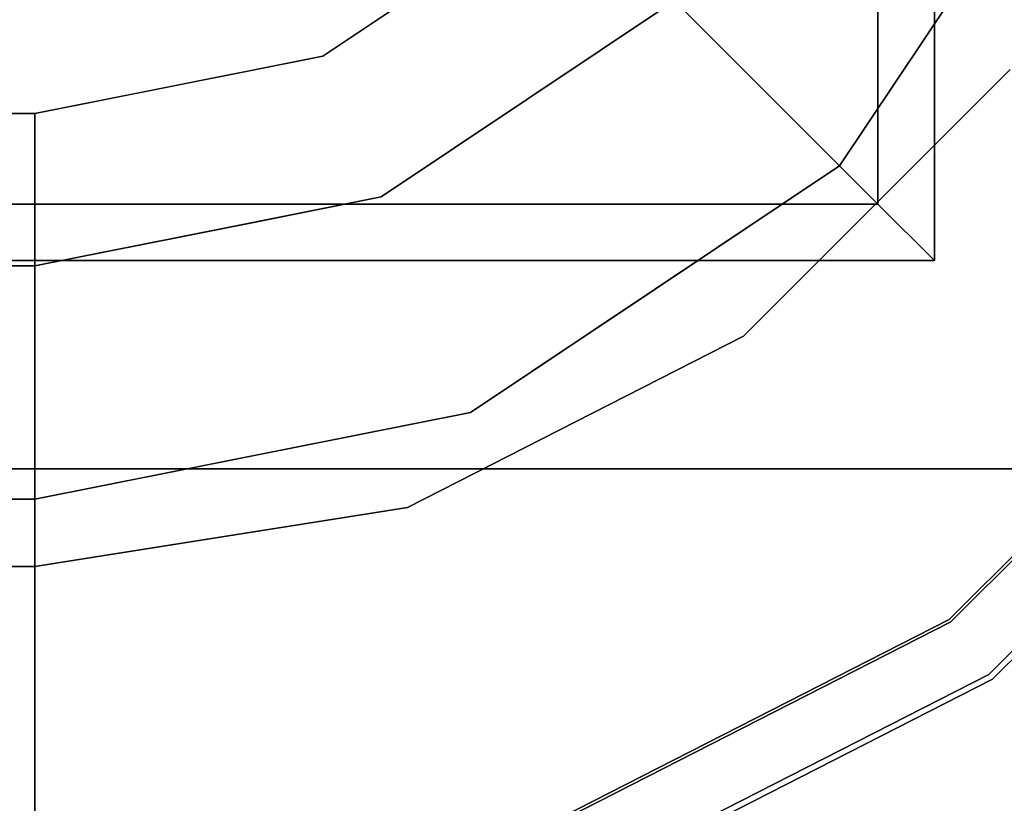
# Model space of a CAD drawing. Units: inches. Extents: x -17953 to -16405, y -11064 to -10728.
# Drawn here: x -16597 to -16594, y -11023 to -11021 of the extents above; entities that cross this region are included whole.
import ezdxf

# ---------------------------------------------------------------- set-up
doc = ezdxf.new("R2010")
doc.units = ezdxf.units.IN
doc.header["$MEASUREMENT"] = 0
doc.layers.add('M-EQPM', color=50, linetype='Continuous', lineweight=9)

msp = doc.modelspace()

# ---------------------------------------------------------------- linework, layer by layer
for points, invisible_edges in [([(-16596.79323, -10948.96954, 19.77973), (-16596.79323, -11019.17115, 19.77973), (-16593.99279, -11021.97159, 19.77973), (-16593.99279, -10946.1691, 19.77973)], 10), ([(-16594.57279, -11021.39159, 14.13723), (-16594.57279, -10946.7491, 14.13723), (-16593.99279, -10946.1691, 14.13723), (-16593.99279, -11021.97159, 14.13723)], 10), ([(-16596.87709, -11019.08729, 19.77973), (-16596.79323, -11018.88482, 19.77973), (-16594.14923, -11020.09861, 19.77973), (-16594.83678, -11021.12761, 19.77973)], 10), ([(-16595.86578, -11021.81516, 19.77973), (-16597.07956, -11022.05659, 19.77973), (-16597.07956, -11019.17115, 19.77973), (-16596.87709, -11019.08729, 19.77973)], 10), ([(-16596.87709, -11019.08729, 19.77973), (-16594.83678, -11021.12761, 19.77973), (-16595.86578, -11021.81516, 19.77973)], 13), ([(-16596.79323, -11019.17115, 19.77973), (-16740.76904, -11019.17115, 19.77973), (-16740.76904, -11021.97159, 19.77973), (-16593.99279, -11021.97159, 19.77973)], 8), ([(-16740.76904, -11022.05659, 19.77973), (-16740.76904, -11019.17115, 19.77973), (-16597.07956, -11019.17115, 19.77973), (-16597.07956, -11022.05659, 19.77973)], 4), ([(-16596.27716, -11020.82199, 27.18547), (-16596.80784, -11019.15654, 27.18547), (-16597.07956, -11019.26909, 27.18547), (-16597.07956, -11020.98159, 27.18547)], 5), ([(-16595.59692, -11020.36746, 27.18547), (-16595.1424, -11019.68723, 27.18547), (-16596.80784, -11019.15654, 27.18547), (-16596.27716, -11020.82199, 27.18547)], 6), ([(-16597.07956, -11019.26909, 27.18547), (-16740.76904, -11019.26909, 27.18547), (-16740.76904, -11020.98159, 27.18547), (-16597.07956, -11020.98159, 27.18547)], 8), ([(-16594.94036, -11021.2957, 26.26611), (-16595.02336, -11020.25874, 27.01904), (-16595.29664, -11020.66774, 27.01904)], 13), ([(-16595.93704, -11020.59472, 27.18547), (-16596.27716, -11020.82199, 27.18547), (-16595.78459, -11020.7586, 27.1587), (-16595.59692, -11020.36746, 27.18547)], 6), ([(-16594.83678, -11021.12761, 19.77973), (-16594.493, -11020.61311, 19.77973), (-16594.58874, -11020.92235, 19.78405)], 14), ([(-16595.70564, -11020.94103, 27.01904), (-16595.29664, -11020.66774, 27.01904), (-16595.55834, -11020.75574, 27.10055)], 14), ([(-16595.70564, -11020.94103, 27.01904), (-16594.94036, -11021.2957, 26.26611), (-16595.29664, -11020.66774, 27.01904)], 3), ([(-16596.27716, -11020.82199, 27.18547), (-16596.77503, -11020.92102, 27.18547), (-16596.42234, -11021.0074, 27.17279)], 14), ([(-16594.36189, -11020.85933, 19.86432), (-16594.60416, -11021.73537, 20.40649), (-16595.10506, -11021.60249, 19.86432)], 3), ([(-16594.73348, -11021.23091, 19.86432), (-16594.49383, -11020.8975, 19.80283), (-16594.36189, -11020.85933, 19.86432)], 3), ([(-16597.07956, -11021.13562, 27.16619), (-16596.77503, -11020.92102, 27.18547), (-16597.07956, -11020.98159, 27.18547)], 1), ([(-16596.11465, -11021.21433, 27.01904), (-16595.70564, -11020.94103, 27.01904), (-16595.94736, -11020.96944, 27.12149)], 14), ([(-16595.33294, -11021.79978, 26.03873), (-16595.70564, -11020.94103, 27.01904), (-16596.11465, -11021.21433, 27.01904)], 13), ([(-16597.07956, -11021.13562, 27.16619), (-16597.07956, -11020.98159, 27.18547), (-16740.76904, -11020.98159, 27.18547), (-16740.76904, -11021.13562, 27.16619)], 8), ([(-16740.76904, -11021.13562, 27.16619), (-16740.76904, -11021.28015, 27.10955), (-16597.07956, -11021.28015, 27.10955), (-16597.07956, -11021.13562, 27.16619)], 10), ([(-16596.38281, -11021.13667, 27.12863), (-16597.07956, -11021.13562, 27.16619), (-16597.07956, -11021.28015, 27.10955)], 13), ([(-16596.38281, -11021.13667, 27.12863), (-16596.4705, -11021.28511, 27.01904), (-16596.11465, -11021.21433, 27.01904)], 13), ([(-16594.85524, -11021.22342, 19.78602), (-16595.35128, -11021.47138, 19.77973), (-16594.83678, -11021.12761, 19.77973)], 13), ([(-16596.11465, -11021.21433, 27.01904), (-16596.51888, -11021.29473, 27.01904), (-16596.11449, -11021.89301, 26.34454)], 14), ([(-16595.10506, -11021.60249, 19.86432), (-16595.14913, -11021.55801, 19.81356), (-16594.73348, -11021.23091, 19.86432)], 3), ([(-16597.07956, -11021.40625, 27.01904), (-16597.07956, -11021.28015, 27.10955), (-16740.76904, -11021.28015, 27.10955), (-16740.76904, -11021.40625, 27.01904)], 2), ([(-16597.07956, -11021.28015, 27.10955), (-16597.07956, -11021.40625, 27.01904), (-16596.4705, -11021.28511, 27.01904)], 12), ([(-16597.07956, -11022.27719, 26.0466), (-16596.51888, -11021.29473, 27.01904), (-16597.07956, -11021.40625, 27.01904)], 1), ([(-16740.76904, -11021.97159, 14.13723), (-16740.76904, -11021.39159, 14.13723), (-16594.57279, -11021.39159, 14.13723), (-16593.99279, -11021.97159, 14.13723)], 4), ([(-16597.07956, -11022.27719, 26.0466), (-16597.07956, -11021.40625, 27.01904), (-16740.76904, -11021.40625, 27.01904), (-16740.76904, -11022.27719, 26.0466)], 8), ([(-16594.5315, -11022.39192, 22.34075), (-16593.89861, -11021.62855, 22.37435), (-16593.57246, -11021.43288, 22.34075)], 3), ([(-16593.94085, -11022.02354, 22.33358), (-16594.5315, -11022.39192, 22.34075), (-16593.57246, -11021.43288, 22.34075)], 13), ([(-16593.56584, -11021.4377, 23.70508), (-16594.33074, -11022.07168, 23.6731), (-16594.52668, -11022.39855, 23.70508)], 3), ([(-16593.93505, -11022.02934, 23.71101), (-16593.56584, -11021.4377, 23.70508), (-16594.52668, -11022.39855, 23.70508)], 13), ([(-16595.86578, -11021.81516, 19.77973), (-16595.35128, -11021.47138, 19.77973), (-16595.5909, -11021.7398, 19.78439)], 14), ([(-16595.57328, -11021.84107, 19.86432), (-16595.14913, -11021.55801, 19.81356), (-16595.10506, -11021.60249, 19.86432)], 3), ([(-16593.41987, -11021.54375, 23.70618), (-16594.38773, -11021.57666, 25.41843), (-16594.42064, -11022.54452, 23.70618)], 3), ([(-16593.41987, -11021.54375, 23.70618), (-16594.42064, -11022.54452, 23.70618), (-16594.03263, -11021.93176, 23.69832)], 14), ([(-16593.79224, -11021.8273, 22.33419), (-16594.41074, -11022.55814, 22.34075), (-16593.40624, -11021.55365, 22.34075)], 13), ([(-16594.16413, -11021.80025, 21.01993), (-16593.40624, -11021.55365, 22.34075), (-16594.41074, -11022.55814, 22.34075)], 13), ([(-16595.11998, -11022.22801, 20.56301), (-16596.0415, -11022.07964, 19.86432), (-16595.10506, -11021.60249, 19.86432)], 13), ([(-16595.97968, -11021.91812, 19.78581), (-16596.47267, -11021.93588, 19.77973), (-16595.86578, -11021.81516, 19.77973)], 13), ([(-16595.88745, -11021.94322, 19.8056), (-16595.57328, -11021.84107, 19.86432), (-16596.0415, -11022.07964, 19.86432)], 13), ([(-16596.47267, -11021.93588, 19.77973), (-16596.69161, -11022.11221, 19.7925), (-16597.07956, -11022.05659, 19.77973)], 3), ([(-16597.07956, -11022.05659, 19.77973), (-16597.07956, -11022.10918, 19.78533), (-16740.76904, -11022.10918, 19.78533), (-16740.76904, -11022.05659, 19.77973)], 2), ([(-16596.69161, -11022.11221, 19.7925), (-16597.07956, -11022.10918, 19.78533), (-16597.07956, -11022.05659, 19.77973)], 13), ([(-16597.07956, -11022.78936, 20.61165), (-16597.07956, -11022.24405, 19.86432), (-16596.0415, -11022.07964, 19.86432)], 12), ([(-16596.58774, -11022.16615, 19.86432), (-16596.18515, -11022.07665, 19.82467), (-16596.0415, -11022.07964, 19.86432)], 3), ([(-16740.76904, -11022.15942, 19.80186), (-16740.76904, -11022.10918, 19.78533), (-16597.07956, -11022.10918, 19.78533), (-16597.07956, -11022.15942, 19.80186)], 10), ([(-16596.69161, -11022.11221, 19.7925), (-16597.07956, -11022.15942, 19.80186), (-16597.07956, -11022.10918, 19.78533)], 13), ([(-16597.07956, -11022.15942, 19.80186), (-16597.07956, -11022.20506, 19.82859), (-16740.76904, -11022.20506, 19.82859), (-16740.76904, -11022.15942, 19.80186)], 10), ([(-16596.61342, -11022.15508, 19.81713), (-16597.07956, -11022.20506, 19.82859), (-16597.07956, -11022.15942, 19.80186)], 13), ([(-16596.58774, -11022.16615, 19.86432), (-16597.07956, -11022.24405, 19.86432), (-16597.07956, -11022.20506, 19.82859)], 12), ([(-16597.07956, -11022.20506, 19.82859), (-16597.07956, -11022.24405, 19.86432), (-16740.76904, -11022.24405, 19.86432), (-16740.76904, -11022.20506, 19.82859)], 8), ([(-16597.07956, -11022.24405, 19.86432), (-16597.07956, -11022.78936, 20.61165), (-16740.76904, -11022.78936, 20.61165), (-16740.76904, -11022.24405, 19.86432)], 2), ([(-16740.76904, -11022.27719, 26.0466), (-16740.76904, -11022.95241, 24.92936), (-16597.07956, -11022.95241, 24.92936), (-16597.07956, -11022.27719, 26.0466)], 10), ([(-16595.86436, -11022.43889, 25.50376), (-16597.07956, -11022.27719, 26.0466), (-16597.07956, -11022.95241, 24.92936)], 13), ([(-16594.5315, -11022.39192, 22.34075), (-16595.73997, -11023.00767, 22.34075), (-16595.37166, -11022.7174, 22.37612)], 14), ([(-16595.73997, -11023.00767, 22.34075), (-16594.5315, -11022.39192, 22.34075), (-16594.9985, -11022.84747, 22.33482)], 14), ([(-16595.73743, -11023.01546, 23.70508), (-16594.52668, -11022.39855, 23.70508), (-16595.17277, -11022.62711, 23.67009)], 14), ([(-16594.52668, -11022.39855, 23.70508), (-16595.73743, -11023.01546, 23.70508), (-16594.99183, -11022.85793, 23.70901)], 14), ([(-16594.99358, -11022.40576, 24.87734), (-16595.68168, -11023.18705, 23.70618), (-16594.42064, -11022.54452, 23.70618)], 13), ([(-16597.07956, -11022.63733, 23.01385), (-16595.9387, -11022.46396, 23.09749), (-16597.07956, -11022.65557, 23.18002)], 3), ([(-16595.9634, -11022.48334, 22.84901), (-16597.07956, -11022.68062, 22.76392), (-16597.07956, -11022.6356, 22.93702)], 13), ([(-16597.07956, -11022.63668, 23.11587), (-16597.07956, -11022.68376, 23.28842), (-16595.96277, -11022.48537, 23.20368)], 14), ([(-16597.07956, -11022.63668, 23.11587), (-16596.21502, -11022.52917, 23.02648), (-16597.07956, -11022.6356, 22.93702)], 3), ([(-16595.08015, -11022.80889, 23.71012), (-16594.42064, -11022.54452, 23.70618), (-16595.68168, -11023.18705, 23.70618)], 13), ([(-16595.67648, -11023.20307, 22.34075), (-16594.80999, -11022.52561, 21.41283), (-16594.41074, -11022.55814, 22.34075)], 3), ([(-16597.07956, -11022.72124, 22.69278), (-16596.09064, -11022.55481, 22.76861), (-16597.07956, -11022.65966, 22.84819)], 3), ([(-16597.07956, -11022.63733, 23.01385), (-16597.07956, -11022.65966, 22.84819), (-16596.27423, -11022.55616, 22.93034)], 14), ([(-16594.41074, -11022.55814, 22.34075), (-16595.20726, -11022.79969, 22.34111), (-16595.67648, -11023.20307, 22.34075)], 3), ([(-16597.07956, -11022.65557, 23.18002), (-16596.2284, -11022.58296, 23.26021), (-16597.07956, -11022.71329, 23.33689)], 3), ([(-16597.07956, -11022.68062, 22.76392), (-16596.18693, -11022.61424, 22.68322), (-16597.07956, -11022.76867, 22.60825)], 3), ([(-16596.18597, -11022.61824, 23.36865), (-16597.07956, -11022.68376, 23.28842), (-16597.07956, -11022.77369, 23.44302)], 13), ([(-16740.76904, -11022.68062, 22.76392), (-16740.76904, -11022.6356, 22.93702), (-16597.07956, -11022.6356, 22.93702), (-16597.07956, -11022.68062, 22.76392)], 10), ([(-16597.07956, -11022.63668, 23.11587), (-16597.07956, -11022.6356, 22.93702), (-16740.76904, -11022.6356, 22.93702), (-16740.76904, -11022.63668, 23.11587)], 10), ([(-16740.76904, -11022.63668, 23.11587), (-16740.76904, -11022.68376, 23.28842), (-16597.07956, -11022.68376, 23.28842), (-16597.07956, -11022.63668, 23.11587)], 10), ([(-16740.76904, -11022.63733, 23.01385), (-16740.76904, -11022.65966, 22.84819), (-16597.07956, -11022.65966, 22.84819), (-16597.07956, -11022.63733, 23.01385)], 10), ([(-16597.07956, -11022.63733, 23.01385), (-16597.07956, -11022.65557, 23.18002), (-16740.76904, -11022.65557, 23.18002), (-16740.76904, -11022.63733, 23.01385)], 10), ([(-16740.76904, -11022.71329, 23.33689), (-16740.76904, -11022.65557, 23.18002), (-16597.07956, -11022.65557, 23.18002), (-16597.07956, -11022.71329, 23.33689)], 10), ([(-16740.76904, -11022.65966, 22.84819), (-16740.76904, -11022.72124, 22.69278), (-16597.07956, -11022.72124, 22.69278), (-16597.07956, -11022.65966, 22.84819)], 10), ([(-16740.76904, -11022.76867, 22.60825), (-16740.76904, -11022.68062, 22.76392), (-16597.07956, -11022.68062, 22.76392), (-16597.07956, -11022.76867, 22.60825)], 10), ([(-16740.76904, -11022.68376, 23.28842), (-16740.76904, -11022.77369, 23.44302), (-16597.07956, -11022.77369, 23.44302), (-16597.07956, -11022.68376, 23.28842)], 10), ([(-16597.07956, -11022.80711, 23.47524), (-16597.07956, -11022.71329, 23.33689), (-16596.33742, -11022.68419, 23.40893)], 14), ([(-16740.76904, -11022.80711, 23.47524), (-16740.76904, -11022.71329, 23.33689), (-16597.07956, -11022.71329, 23.33689), (-16597.07956, -11022.80711, 23.47524)], 10), ([(-16597.07956, -11022.72124, 22.69278), (-16597.07956, -11022.81844, 22.55678), (-16596.33556, -11022.69371, 22.62182)], 14), ([(-16740.76904, -11022.72124, 22.69278), (-16740.76904, -11022.81844, 22.55678), (-16597.07956, -11022.81844, 22.55678), (-16597.07956, -11022.72124, 22.69278)], 10), ([(-16597.07956, -11022.80711, 23.47524), (-16596.04376, -11022.7288, 23.53487), (-16597.07956, -11022.9315, 23.58692)], 3), ([(-16597.07956, -11022.94554, 22.44821), (-16596.04044, -11022.74114, 22.49863), (-16597.07956, -11022.81844, 22.55678)], 3), ([(-16596.32497, -11022.75421, 22.54029), (-16597.07956, -11022.89385, 22.4805), (-16597.07956, -11022.76867, 22.60825)], 13), ([(-16596.32386, -11022.75992, 23.51027), (-16597.07956, -11022.77369, 23.44302), (-16597.07956, -11022.90039, 23.56926)], 13), ([(-16740.76904, -11022.89385, 22.4805), (-16740.76904, -11022.76867, 22.60825), (-16597.07956, -11022.76867, 22.60825), (-16597.07956, -11022.89385, 22.4805)], 10), ([(-16740.76904, -11022.77369, 23.44302), (-16740.76904, -11022.90039, 23.56926), (-16597.07956, -11022.90039, 23.56926), (-16597.07956, -11022.77369, 23.44302)], 10), ([(-16740.76904, -11023.18766, 21.44666), (-16740.76904, -11022.78936, 20.61165), (-16597.07956, -11022.78936, 20.61165), (-16597.07956, -11023.18766, 21.44666)], 10), ([(-16597.07956, -11023.18766, 21.44666), (-16597.07956, -11022.78936, 20.61165), (-16595.74564, -11022.78611, 21.01993)], 14), ([(-16740.76904, -11022.9315, 23.58692), (-16740.76904, -11022.80711, 23.47524), (-16597.07956, -11022.80711, 23.47524), (-16597.07956, -11022.9315, 23.58692)], 10), ([(-16740.76904, -11022.81844, 22.55678), (-16740.76904, -11022.94554, 22.44821), (-16597.07956, -11022.94554, 22.44821), (-16597.07956, -11022.81844, 22.55678)], 10), ([(-16597.07956, -11023.04769, 22.38928), (-16597.07956, -11022.89385, 22.4805), (-16595.98123, -11022.81729, 22.42988)], 14), ([(-16597.07956, -11022.90039, 23.56926), (-16597.07956, -11023.05532, 23.65862), (-16595.9793, -11022.82418, 23.61899)], 14), ([(-16740.76904, -11023.04769, 22.38928), (-16740.76904, -11022.89385, 22.4805), (-16597.07956, -11022.89385, 22.4805), (-16597.07956, -11023.04769, 22.38928)], 10), ([(-16740.76904, -11022.90039, 23.56926), (-16740.76904, -11023.05532, 23.65862), (-16597.07956, -11023.05532, 23.65862), (-16597.07956, -11022.90039, 23.56926)], 10)]:
    msp.add_3dface(points, dxfattribs=dict(invisible_edges=invisible_edges))
for points in [[(-16594.73025, -11021.23413, 16.46736), (-16594.73025, -10946.90656, 16.46736), (-16594.57279, -10946.7491, 14.55223), (-16594.57279, -11021.39159, 14.55223)], [(-16594.57279, -11021.39159, 14.55223), (-16594.57279, -10946.7491, 14.55223), (-16594.57279, -10946.7491, 14.13723), (-16594.57279, -11021.39159, 14.13723)], [(-16599.63301, -11016.33137, 17.72904), (-16599.63301, -10951.80932, 17.72904), (-16594.73025, -10946.90656, 16.46736), (-16594.73025, -11021.23413, 16.46736)], [(-16740.76904, -11016.33137, 17.72904), (-16599.63301, -11016.33137, 17.72904), (-16594.73025, -11021.23413, 16.46736), (-16740.76904, -11021.23413, 16.46736)], [(-16740.76904, -11021.23413, 16.46736), (-16594.73025, -11021.23413, 16.46736), (-16594.57279, -11021.39159, 14.55223), (-16740.76904, -11021.39159, 14.55223)], [(-16740.76904, -11021.39159, 14.55223), (-16594.57279, -11021.39159, 14.55223), (-16594.57279, -11021.39159, 14.13723), (-16740.76904, -11021.39159, 14.13723)], [(-16740.76904, -11021.97159, 14.13723), (-16593.99279, -11021.97159, 14.13723), (-16593.99279, -11021.97159, 19.77973), (-16740.76904, -11021.97159, 19.77973)]]:
    msp.add_3dface(points)
at = {"layer": 'M-EQPM', "invisible_edges": 15}
for points in [[(-16595.78459, -11020.7586, 27.1587), (-16595.55834, -11020.75574, 27.10055), (-16595.21214, -11020.19802, 27.1571)], [(-16595.59692, -11020.36746, 27.18547), (-16595.78459, -11020.7586, 27.1587), (-16595.21214, -11020.19802, 27.1571)], [(-16595.15744, -11020.35624, 27.09499), (-16595.21214, -11020.19802, 27.1571), (-16595.55834, -11020.75574, 27.10055)], [(-16594.94036, -11021.2957, 26.26611), (-16594.16461, -11020.63144, 26.03873), (-16595.02336, -11020.25874, 27.01904)], [(-16595.55834, -11020.75574, 27.10055), (-16595.29664, -11020.66774, 27.01904), (-16595.15744, -11020.35624, 27.09499)], [(-16594.2069, -11020.462, 19.80302), (-16594.49383, -11020.8975, 19.80283), (-16594.32634, -11020.56674, 19.78575)], [(-16594.36189, -11020.85933, 19.86432), (-16594.49383, -11020.8975, 19.80283), (-16594.2069, -11020.462, 19.80302)], [(-16594.58874, -11020.92235, 19.78405), (-16594.32634, -11020.56674, 19.78575), (-16594.49383, -11020.8975, 19.80283)], [(-16594.58874, -11020.92235, 19.78405), (-16594.493, -11020.61311, 19.77973), (-16594.32634, -11020.56674, 19.78575)], [(-16594.16461, -11020.63144, 26.03873), (-16594.94036, -11021.2957, 26.26611), (-16594.38773, -11021.57666, 25.41843)], [(-16594.38773, -11021.57666, 25.41843), (-16593.55863, -11020.97081, 24.87734), (-16594.16461, -11020.63144, 26.03873)], [(-16594.0754, -11021.33951, 23.42094), (-16594.39622, -11021.56817, 23.26021), (-16593.74716, -11020.72483, 23.29016)], [(-16593.74716, -11020.72483, 23.29016), (-16594.39622, -11021.56817, 23.26021), (-16594.17729, -11021.27846, 23.13661)], [(-16596.27716, -11020.82199, 27.18547), (-16596.42234, -11021.0074, 27.17279), (-16595.78459, -11020.7586, 27.1587)], [(-16596.42234, -11021.0074, 27.17279), (-16595.94736, -11020.96944, 27.12149), (-16595.78459, -11020.7586, 27.1587)], [(-16595.94736, -11020.96944, 27.12149), (-16595.70564, -11020.94103, 27.01904), (-16595.55834, -11020.75574, 27.10055)], [(-16595.94736, -11020.96944, 27.12149), (-16595.55834, -11020.75574, 27.10055), (-16595.78459, -11020.7586, 27.1587)], [(-16594.52511, -11021.69118, 22.78444), (-16594.0645, -11021.32176, 22.62765), (-16593.80786, -11020.81943, 22.76861)], [(-16593.80786, -11020.81943, 22.76861), (-16594.25237, -11021.35304, 22.99439), (-16594.52511, -11021.69118, 22.78444)], [(-16594.6158, -11021.72694, 22.87532), (-16593.89545, -11020.85716, 23.02648), (-16593.88256, -11020.87019, 22.86662)], [(-16593.89545, -11020.85716, 23.02648), (-16594.6158, -11021.72694, 22.87532), (-16594.60707, -11021.69826, 23.02648)], [(-16593.88256, -11020.87019, 22.86662), (-16594.36799, -11021.5964, 22.68322), (-16594.6158, -11021.72694, 22.87532)], [(-16593.89545, -11020.85716, 23.02648), (-16594.61461, -11021.72831, 23.17744), (-16593.88093, -11020.8712, 23.18612)], [(-16594.61461, -11021.72831, 23.17744), (-16593.89545, -11020.85716, 23.02648), (-16594.60707, -11021.69826, 23.02648)], [(-16594.36508, -11021.59931, 23.36865), (-16593.88093, -11020.8712, 23.18612), (-16594.61461, -11021.72831, 23.17744)], [(-16594.60416, -11021.73537, 20.40649), (-16594.36189, -11020.85933, 19.86432), (-16594.07548, -11021.24621, 20.47663)], [(-16594.85524, -11021.22342, 19.78602), (-16594.58874, -11020.92235, 19.78405), (-16594.49383, -11020.8975, 19.80283)], [(-16594.85524, -11021.22342, 19.78602), (-16594.49383, -11020.8975, 19.80283), (-16594.84189, -11021.28469, 19.80497)], [(-16594.49383, -11020.8975, 19.80283), (-16594.73348, -11021.23091, 19.86432), (-16594.84189, -11021.28469, 19.80497)], [(-16597.07956, -11021.13562, 27.16619), (-16596.42234, -11021.0074, 27.17279), (-16596.77503, -11020.92102, 27.18547)], [(-16594.83678, -11021.12761, 19.77973), (-16594.58874, -11020.92235, 19.78405), (-16594.85524, -11021.22342, 19.78602)], [(-16595.70564, -11020.94103, 27.01904), (-16595.33294, -11021.79978, 26.03873), (-16594.94036, -11021.2957, 26.26611)], [(-16596.42234, -11021.0074, 27.17279), (-16596.38281, -11021.13667, 27.12863), (-16595.94736, -11020.96944, 27.12149)], [(-16596.11465, -11021.21433, 27.01904), (-16595.94736, -11020.96944, 27.12149), (-16596.38281, -11021.13667, 27.12863)], [(-16593.55863, -11020.97081, 24.87734), (-16594.38773, -11021.57666, 25.41843), (-16593.41987, -11021.54375, 23.70618)], [(-16596.42234, -11021.0074, 27.17279), (-16597.07956, -11021.13562, 27.16619), (-16596.38281, -11021.13667, 27.12863)], [(-16597.07956, -11021.28015, 27.10955), (-16596.4705, -11021.28511, 27.01904), (-16596.38281, -11021.13667, 27.12863)], [(-16596.11449, -11021.89301, 26.34454), (-16595.33294, -11021.79978, 26.03873), (-16596.11465, -11021.21433, 27.01904)], [(-16595.35128, -11021.47138, 19.77973), (-16594.85524, -11021.22342, 19.78602), (-16595.17488, -11021.50787, 19.78969)], [(-16594.84189, -11021.28469, 19.80497), (-16595.17488, -11021.50787, 19.78969), (-16594.85524, -11021.22342, 19.78602)], [(-16594.84189, -11021.28469, 19.80497), (-16594.73348, -11021.23091, 19.86432), (-16595.14913, -11021.55801, 19.81356)], [(-16594.60416, -11021.73537, 20.40649), (-16594.07548, -11021.24621, 20.47663), (-16594.16413, -11021.80025, 21.01993)], [(-16595.17488, -11021.50787, 19.78969), (-16594.84189, -11021.28469, 19.80497), (-16595.14913, -11021.55801, 19.81356)], [(-16594.17729, -11021.27846, 23.13661), (-16594.73087, -11021.81893, 23.11244), (-16594.25237, -11021.35304, 22.99439)], [(-16594.73087, -11021.81893, 23.11244), (-16594.17729, -11021.27846, 23.13661), (-16594.39622, -11021.56817, 23.26021)], [(-16597.07956, -11022.27719, 26.0466), (-16596.11449, -11021.89301, 26.34454), (-16596.51888, -11021.29473, 27.01904)], [(-16594.94036, -11021.2957, 26.26611), (-16595.33294, -11021.79978, 26.03873), (-16594.38773, -11021.57666, 25.41843)], [(-16594.39622, -11021.56817, 23.26021), (-16594.0754, -11021.33951, 23.42094), (-16594.72132, -11021.97314, 23.42958)], [(-16594.25202, -11021.71518, 23.55186), (-16594.72132, -11021.97314, 23.42958), (-16594.0754, -11021.33951, 23.42094)], [(-16594.25548, -11021.70891, 22.49863), (-16594.0645, -11021.32176, 22.62765), (-16594.71196, -11021.98496, 22.59529)], [(-16594.52511, -11021.69118, 22.78444), (-16594.71196, -11021.98496, 22.59529), (-16594.0645, -11021.32176, 22.62765)], [(-16594.63871, -11022.00279, 22.5231), (-16593.96275, -11021.3267, 22.52337), (-16594.19899, -11021.76539, 22.43545)], [(-16594.36799, -11021.5964, 22.68322), (-16593.96275, -11021.3267, 22.52337), (-16594.63871, -11022.00279, 22.5231)], [(-16593.95685, -11021.3294, 23.52725), (-16594.63397, -11022.00638, 23.52699), (-16594.19399, -11021.77039, 23.61353)], [(-16594.36508, -11021.59931, 23.36865), (-16594.63397, -11022.00638, 23.52699), (-16593.95685, -11021.3294, 23.52725)], [(-16595.16646, -11022.12015, 22.93034), (-16594.52511, -11021.69118, 22.78444), (-16594.25237, -11021.35304, 22.99439)], [(-16595.16646, -11022.12015, 22.93034), (-16594.25237, -11021.35304, 22.99439), (-16594.73087, -11021.81893, 23.11244)], [(-16594.56843, -11022.13683, 22.41916), (-16593.84392, -11021.43025, 22.41472), (-16594.25548, -11021.70891, 22.49863)], [(-16594.05889, -11021.9055, 22.35471), (-16593.84392, -11021.43025, 22.41472), (-16594.56843, -11022.13683, 22.41916)], [(-16595.5909, -11021.7398, 19.78439), (-16595.35128, -11021.47138, 19.77973), (-16595.17488, -11021.50787, 19.78969)], [(-16595.50239, -11021.75748, 19.80302), (-16595.5909, -11021.7398, 19.78439), (-16595.17488, -11021.50787, 19.78969)], [(-16595.14913, -11021.55801, 19.81356), (-16595.50239, -11021.75748, 19.80302), (-16595.17488, -11021.50787, 19.78969)], [(-16595.14913, -11021.55801, 19.81356), (-16595.57328, -11021.84107, 19.86432), (-16595.50239, -11021.75748, 19.80302)], [(-16594.38773, -11021.57666, 25.41843), (-16595.33294, -11021.79978, 26.03873), (-16594.99358, -11022.40576, 24.87734)], [(-16595.24537, -11022.19643, 23.23355), (-16594.73087, -11021.81893, 23.11244), (-16594.39622, -11021.56817, 23.26021)], [(-16595.24537, -11022.19643, 23.23355), (-16594.39622, -11021.56817, 23.26021), (-16594.72132, -11021.97314, 23.42958)], [(-16594.38773, -11021.57666, 25.41843), (-16594.99358, -11022.40576, 24.87734), (-16594.42064, -11022.54452, 23.70618)], [(-16595.21769, -11022.21213, 22.72532), (-16594.6158, -11021.72694, 22.87532), (-16594.36799, -11021.5964, 22.68322)], [(-16594.36799, -11021.5964, 22.68322), (-16594.9924, -11022.15602, 22.61297), (-16595.21769, -11022.21213, 22.72532)], [(-16595.21593, -11022.21528, 23.32682), (-16594.36508, -11021.59931, 23.36865), (-16594.61461, -11021.72831, 23.17744)], [(-16595.21593, -11022.21528, 23.32682), (-16594.99055, -11022.16069, 23.43831), (-16594.36508, -11021.59931, 23.36865)], [(-16595.11998, -11022.22801, 20.56301), (-16595.10506, -11021.60249, 19.86432), (-16594.60416, -11021.73537, 20.40649)], [(-16594.36799, -11021.5964, 22.68322), (-16594.63871, -11022.00279, 22.5231), (-16594.9924, -11022.15602, 22.61297)], [(-16594.36508, -11021.59931, 23.36865), (-16594.99055, -11022.16069, 23.43831), (-16594.63397, -11022.00638, 23.52699)], [(-16594.5315, -11022.39192, 22.34075), (-16594.57156, -11022.23714, 22.37961), (-16593.89861, -11021.62855, 22.37435)], [(-16593.89861, -11021.62855, 22.37435), (-16594.57156, -11022.23714, 22.37961), (-16594.19899, -11021.76539, 22.43545)], [(-16595.24717, -11022.2201, 22.75731), (-16594.71196, -11021.98496, 22.59529), (-16594.52511, -11021.69118, 22.78444)], [(-16595.16646, -11022.12015, 22.93034), (-16595.24717, -11022.2201, 22.75731), (-16594.52511, -11021.69118, 22.78444)], [(-16594.80481, -11022.48939, 23.68748), (-16594.02801, -11021.67286, 23.63852), (-16594.03263, -11021.93176, 23.69832)], [(-16594.02801, -11021.67286, 23.63852), (-16594.80481, -11022.48939, 23.68748), (-16594.76528, -11022.29112, 23.63062)], [(-16594.25202, -11021.71518, 23.55186), (-16594.02801, -11021.67286, 23.63852), (-16594.76528, -11022.29112, 23.63062)], [(-16595.28465, -11022.17222, 23.02648), (-16594.60707, -11021.69826, 23.02648), (-16594.6158, -11021.72694, 22.87532)], [(-16595.28465, -11022.17222, 23.02648), (-16595.2612, -11022.17757, 23.16991), (-16594.60707, -11021.69826, 23.02648)], [(-16594.60707, -11021.69826, 23.02648), (-16595.2612, -11022.17757, 23.16991), (-16594.61461, -11021.72831, 23.17744)], [(-16594.25548, -11021.70891, 22.49863), (-16595.07927, -11022.34379, 22.49707), (-16594.56843, -11022.13683, 22.41916)], [(-16595.07927, -11022.34379, 22.49707), (-16594.25548, -11021.70891, 22.49863), (-16594.71196, -11021.98496, 22.59529)], [(-16594.72132, -11021.97314, 23.42958), (-16594.25202, -11021.71518, 23.55186), (-16595.07146, -11022.31798, 23.53147)], [(-16595.07146, -11022.31798, 23.53147), (-16594.25202, -11021.71518, 23.55186), (-16594.76528, -11022.29112, 23.63062)], [(-16595.5909, -11021.7398, 19.78439), (-16595.88745, -11021.94322, 19.8056), (-16595.97968, -11021.91812, 19.78581)], [(-16595.86578, -11021.81516, 19.77973), (-16595.5909, -11021.7398, 19.78439), (-16595.97968, -11021.91812, 19.78581)], [(-16595.5909, -11021.7398, 19.78439), (-16595.50239, -11021.75748, 19.80302), (-16595.88745, -11021.94322, 19.8056)], [(-16595.2488, -11022.17465, 22.85983), (-16595.28465, -11022.17222, 23.02648), (-16594.6158, -11021.72694, 22.87532)], [(-16594.61461, -11021.72831, 23.17744), (-16595.2612, -11022.17757, 23.16991), (-16595.21593, -11022.21528, 23.32682)], [(-16594.6158, -11021.72694, 22.87532), (-16595.21769, -11022.21213, 22.72532), (-16595.2488, -11022.17465, 22.85983)], [(-16594.16413, -11021.80025, 21.01993), (-16595.11998, -11022.22801, 20.56301), (-16594.60416, -11021.73537, 20.40649)], [(-16595.57328, -11021.84107, 19.86432), (-16595.88745, -11021.94322, 19.8056), (-16595.50239, -11021.75748, 19.80302)], [(-16594.19399, -11021.77039, 23.61353), (-16594.63397, -11022.00638, 23.52699), (-16595.07395, -11022.41616, 23.60131)], [(-16594.33074, -11022.07168, 23.6731), (-16594.19399, -11021.77039, 23.61353), (-16595.07395, -11022.41616, 23.60131)], [(-16594.19899, -11021.76539, 22.43545), (-16595.02863, -11022.39841, 22.43879), (-16594.63871, -11022.00279, 22.5231)], [(-16595.02863, -11022.39841, 22.43879), (-16594.19899, -11021.76539, 22.43545), (-16594.57156, -11022.23714, 22.37961)], [(-16595.86436, -11022.43889, 25.50376), (-16595.33294, -11021.79978, 26.03873), (-16596.11449, -11021.89301, 26.34454)], [(-16594.99358, -11022.40576, 24.87734), (-16595.33294, -11021.79978, 26.03873), (-16595.86436, -11022.43889, 25.50376)], [(-16594.80999, -11022.52561, 21.41283), (-16595.11998, -11022.22801, 20.56301), (-16594.16413, -11021.80025, 21.01993)], [(-16594.80999, -11022.52561, 21.41283), (-16594.16413, -11021.80025, 21.01993), (-16594.41074, -11022.55814, 22.34075)], [(-16595.30655, -11022.19843, 23.1106), (-16595.16646, -11022.12015, 22.93034), (-16594.73087, -11021.81893, 23.11244)], [(-16595.30655, -11022.19843, 23.1106), (-16594.73087, -11021.81893, 23.11244), (-16595.24537, -11022.19643, 23.23355)], [(-16593.79224, -11021.8273, 22.33419), (-16594.05889, -11021.9055, 22.35471), (-16594.49174, -11022.42446, 22.33589)], [(-16594.41074, -11022.55814, 22.34075), (-16593.79224, -11021.8273, 22.33419), (-16594.49174, -11022.42446, 22.33589)], [(-16596.11449, -11021.89301, 26.34454), (-16597.07956, -11022.27719, 26.0466), (-16595.86436, -11022.43889, 25.50376)], [(-16594.05889, -11021.9055, 22.35471), (-16594.79156, -11022.45135, 22.36443), (-16594.49174, -11022.42446, 22.33589)], [(-16594.05889, -11021.9055, 22.35471), (-16594.56843, -11022.13683, 22.41916), (-16594.79156, -11022.45135, 22.36443)], [(-16596.47267, -11021.93588, 19.77973), (-16596.28169, -11022.04643, 19.7961), (-16596.69161, -11022.11221, 19.7925)], [(-16596.47267, -11021.93588, 19.77973), (-16595.97968, -11021.91812, 19.78581), (-16596.28169, -11022.04643, 19.7961)], [(-16595.97968, -11021.91812, 19.78581), (-16595.88745, -11021.94322, 19.8056), (-16596.28169, -11022.04643, 19.7961)], [(-16596.18515, -11022.07665, 19.82467), (-16596.28169, -11022.04643, 19.7961), (-16595.88745, -11021.94322, 19.8056)], [(-16596.18515, -11022.07665, 19.82467), (-16595.88745, -11021.94322, 19.8056), (-16596.0415, -11022.07964, 19.86432)], [(-16595.08015, -11022.80889, 23.71012), (-16594.03263, -11021.93176, 23.69832), (-16594.42064, -11022.54452, 23.70618)], [(-16594.03263, -11021.93176, 23.69832), (-16595.08015, -11022.80889, 23.71012), (-16594.80481, -11022.48939, 23.68748)], [(-16594.72132, -11021.97314, 23.42958), (-16595.07146, -11022.31798, 23.53147), (-16595.49766, -11022.41803, 23.40893)], [(-16594.72132, -11021.97314, 23.42958), (-16595.49766, -11022.41803, 23.40893), (-16595.24537, -11022.19643, 23.23355)], [(-16595.07927, -11022.34379, 22.49707), (-16594.71196, -11021.98496, 22.59529), (-16595.49369, -11022.42688, 22.62182)], [(-16594.71196, -11021.98496, 22.59529), (-16595.24717, -11022.2201, 22.75731), (-16595.49369, -11022.42688, 22.62182)], [(-16594.63871, -11022.00279, 22.5231), (-16595.02863, -11022.39841, 22.43879), (-16595.4538, -11022.47627, 22.54029)], [(-16594.9924, -11022.15602, 22.61297), (-16594.63871, -11022.00279, 22.5231), (-16595.4538, -11022.47627, 22.54029)], [(-16595.4514, -11022.48158, 23.51027), (-16594.63397, -11022.00638, 23.52699), (-16594.99055, -11022.16069, 23.43831)], [(-16595.07395, -11022.41616, 23.60131), (-16594.63397, -11022.00638, 23.52699), (-16595.4514, -11022.48158, 23.51027)], [(-16593.94085, -11022.02354, 22.33358), (-16594.9985, -11022.84747, 22.33482), (-16594.5315, -11022.39192, 22.34075)], [(-16594.9985, -11022.84747, 22.33482), (-16593.94085, -11022.02354, 22.33358), (-16593.84353, -11022.12086, 22.3484)], [(-16596.28169, -11022.04643, 19.7961), (-16596.61342, -11022.15508, 19.81713), (-16596.69161, -11022.11221, 19.7925)], [(-16596.18515, -11022.07665, 19.82467), (-16596.61342, -11022.15508, 19.81713), (-16596.28169, -11022.04643, 19.7961)], [(-16593.93505, -11022.02934, 23.71101), (-16594.99183, -11022.85793, 23.70901), (-16593.83782, -11022.12657, 23.69453)], [(-16594.99183, -11022.85793, 23.70901), (-16593.93505, -11022.02934, 23.71101), (-16594.52668, -11022.39855, 23.70508)], [(-16596.0415, -11022.07964, 19.86432), (-16595.74564, -11022.78611, 21.01993), (-16597.07956, -11022.78936, 20.61165)], [(-16596.18515, -11022.07665, 19.82467), (-16596.58774, -11022.16615, 19.86432), (-16596.61342, -11022.15508, 19.81713)], [(-16596.0415, -11022.07964, 19.86432), (-16595.11998, -11022.22801, 20.56301), (-16595.74564, -11022.78611, 21.01993)], [(-16594.33074, -11022.07168, 23.6731), (-16595.17277, -11022.62711, 23.67009), (-16594.52668, -11022.39855, 23.70508)], [(-16595.07395, -11022.41616, 23.60131), (-16595.17277, -11022.62711, 23.67009), (-16594.33074, -11022.07168, 23.6731)], [(-16597.07956, -11022.15942, 19.80186), (-16596.69161, -11022.11221, 19.7925), (-16596.61342, -11022.15508, 19.81713)], [(-16596.27423, -11022.55616, 22.93034), (-16595.16646, -11022.12015, 22.93034), (-16595.9387, -11022.46396, 23.09749)], [(-16595.16646, -11022.12015, 22.93034), (-16596.27423, -11022.55616, 22.93034), (-16596.09064, -11022.55481, 22.76861)], [(-16595.16646, -11022.12015, 22.93034), (-16596.09064, -11022.55481, 22.76861), (-16595.24717, -11022.2201, 22.75731)], [(-16595.16646, -11022.12015, 22.93034), (-16595.30655, -11022.19843, 23.1106), (-16595.9387, -11022.46396, 23.09749)], [(-16594.56843, -11022.13683, 22.41916), (-16595.07927, -11022.34379, 22.49707), (-16595.39059, -11022.65718, 22.40628)], [(-16594.79156, -11022.45135, 22.36443), (-16594.56843, -11022.13683, 22.41916), (-16595.39059, -11022.65718, 22.40628)], [(-16594.62304, -11022.78882, 22.35704), (-16594.9985, -11022.84747, 22.33482), (-16593.84353, -11022.12086, 22.3484)], [(-16594.99183, -11022.85793, 23.70901), (-16594.63799, -11022.82442, 23.68127), (-16593.83782, -11022.12657, 23.69453)], [(-16593.83782, -11022.12657, 23.69453), (-16594.63799, -11022.82442, 23.68127), (-16593.85727, -11022.35677, 23.64111)], [(-16593.63074, -11022.17801, 22.42015), (-16594.62304, -11022.78882, 22.35704), (-16593.84353, -11022.12086, 22.3484)], [(-16596.58774, -11022.16615, 19.86432), (-16597.07956, -11022.20506, 19.82859), (-16596.61342, -11022.15508, 19.81713)], [(-16596.18693, -11022.61424, 22.68322), (-16595.21769, -11022.21213, 22.72532), (-16594.9924, -11022.15602, 22.61297)], [(-16596.18693, -11022.61424, 22.68322), (-16594.9924, -11022.15602, 22.61297), (-16595.4538, -11022.47627, 22.54029)], [(-16594.99055, -11022.16069, 23.43831), (-16596.18597, -11022.61824, 23.36865), (-16595.4514, -11022.48158, 23.51027)], [(-16596.18597, -11022.61824, 23.36865), (-16594.99055, -11022.16069, 23.43831), (-16595.21593, -11022.21528, 23.32682)], [(-16595.96277, -11022.48537, 23.20368), (-16595.28465, -11022.17222, 23.02648), (-16596.21502, -11022.52917, 23.02648)], [(-16595.9634, -11022.48334, 22.84901), (-16596.21502, -11022.52917, 23.02648), (-16595.28465, -11022.17222, 23.02648)], [(-16595.28465, -11022.17222, 23.02648), (-16595.2488, -11022.17465, 22.85983), (-16595.9634, -11022.48334, 22.84901)], [(-16595.2488, -11022.17465, 22.85983), (-16595.21769, -11022.21213, 22.72532), (-16595.9634, -11022.48334, 22.84901)], [(-16595.28465, -11022.17222, 23.02648), (-16595.96277, -11022.48537, 23.20368), (-16595.2612, -11022.17757, 23.16991)], [(-16595.21593, -11022.21528, 23.32682), (-16595.2612, -11022.17757, 23.16991), (-16595.96277, -11022.48537, 23.20368)], [(-16594.62304, -11022.78882, 22.35704), (-16593.63074, -11022.17801, 22.42015), (-16594.58593, -11022.95344, 22.42204)], [(-16593.87177, -11022.58253, 22.51054), (-16594.58593, -11022.95344, 22.42204), (-16593.63074, -11022.17801, 22.42015)], [(-16595.49766, -11022.41803, 23.40893), (-16596.2284, -11022.58296, 23.26021), (-16595.24537, -11022.19643, 23.23355)], [(-16595.24537, -11022.19643, 23.23355), (-16596.2284, -11022.58296, 23.26021), (-16595.9387, -11022.46396, 23.09749)], [(-16595.21769, -11022.21213, 22.72532), (-16596.18693, -11022.61424, 22.68322), (-16595.9634, -11022.48334, 22.84901)], [(-16595.96277, -11022.48537, 23.20368), (-16596.18597, -11022.61824, 23.36865), (-16595.21593, -11022.21528, 23.32682)], [(-16595.24537, -11022.19643, 23.23355), (-16595.9387, -11022.46396, 23.09749), (-16595.30655, -11022.19843, 23.1106)], [(-16595.24717, -11022.2201, 22.75731), (-16596.09064, -11022.55481, 22.76861), (-16595.49369, -11022.42688, 22.62182)], [(-16595.11998, -11022.22801, 20.56301), (-16594.80999, -11022.52561, 21.41283), (-16595.74564, -11022.78611, 21.01993)], [(-16595.37166, -11022.7174, 22.37612), (-16594.57156, -11022.23714, 22.37961), (-16594.5315, -11022.39192, 22.34075)], [(-16595.37166, -11022.7174, 22.37612), (-16595.02863, -11022.39841, 22.43879), (-16594.57156, -11022.23714, 22.37961)], [(-16595.07146, -11022.31798, 23.53147), (-16594.76528, -11022.29112, 23.63062), (-16595.47135, -11022.62221, 23.60169)], [(-16595.47135, -11022.62221, 23.60169), (-16594.76528, -11022.29112, 23.63062), (-16594.80481, -11022.48939, 23.68748)], [(-16595.07146, -11022.31798, 23.53147), (-16596.04376, -11022.7288, 23.53487), (-16595.49766, -11022.41803, 23.40893)], [(-16596.04376, -11022.7288, 23.53487), (-16595.07146, -11022.31798, 23.53147), (-16595.47135, -11022.62221, 23.60169)], [(-16595.49369, -11022.42688, 22.62182), (-16596.04044, -11022.74114, 22.49863), (-16595.07927, -11022.34379, 22.49707)], [(-16595.07927, -11022.34379, 22.49707), (-16596.04044, -11022.74114, 22.49863), (-16595.39059, -11022.65718, 22.40628)], [(-16593.85727, -11022.35677, 23.64111), (-16594.77378, -11023.0681, 23.62), (-16593.71613, -11022.41193, 23.55271)], [(-16594.77378, -11023.0681, 23.62), (-16593.85727, -11022.35677, 23.64111), (-16594.63799, -11022.82442, 23.68127)], [(-16595.02863, -11022.39841, 22.43879), (-16595.98123, -11022.81729, 22.42988), (-16595.4538, -11022.47627, 22.54029)], [(-16595.02863, -11022.39841, 22.43879), (-16595.37166, -11022.7174, 22.37612), (-16595.98123, -11022.81729, 22.42988)], [(-16595.68168, -11023.18705, 23.70618), (-16594.99358, -11022.40576, 24.87734), (-16595.86436, -11022.43889, 25.50376)], [(-16595.68168, -11023.18705, 23.70618), (-16595.86436, -11022.43889, 25.50376), (-16597.07956, -11022.95241, 24.92936)], [(-16596.33742, -11022.68419, 23.40893), (-16596.2284, -11022.58296, 23.26021), (-16595.49766, -11022.41803, 23.40893)], [(-16596.04376, -11022.7288, 23.53487), (-16596.33742, -11022.68419, 23.40893), (-16595.49766, -11022.41803, 23.40893)], [(-16595.49369, -11022.42688, 22.62182), (-16596.33556, -11022.69371, 22.62182), (-16596.04044, -11022.74114, 22.49863)], [(-16596.09064, -11022.55481, 22.76861), (-16596.33556, -11022.69371, 22.62182), (-16595.49369, -11022.42688, 22.62182)], [(-16595.07395, -11022.41616, 23.60131), (-16595.9793, -11022.82418, 23.61899), (-16595.17277, -11022.62711, 23.67009)], [(-16595.9793, -11022.82418, 23.61899), (-16595.07395, -11022.41616, 23.60131), (-16595.4514, -11022.48158, 23.51027)], [(-16594.41074, -11022.55814, 22.34075), (-16594.49174, -11022.42446, 22.33589), (-16595.20726, -11022.79969, 22.34111)], [(-16595.20726, -11022.79969, 22.34111), (-16594.49174, -11022.42446, 22.33589), (-16594.79156, -11022.45135, 22.36443)], [(-16593.71613, -11022.41193, 23.55271), (-16594.77378, -11023.0681, 23.62), (-16594.66758, -11023.16652, 23.51627)], [(-16593.53302, -11022.43138, 23.39178), (-16593.71613, -11022.41193, 23.55271), (-16594.66758, -11023.16652, 23.51627)], [(-16594.66758, -11023.16652, 23.51627), (-16594.31216, -11023.07868, 23.37714), (-16593.53302, -11022.43138, 23.39178)], [(-16593.87177, -11022.58253, 22.51054), (-16593.53604, -11022.42835, 22.64627), (-16594.62272, -11023.22087, 22.60699)], [(-16593.99834, -11022.91615, 22.76711), (-16594.62272, -11023.22087, 22.60699), (-16593.53604, -11022.42835, 22.64627)], [(-16595.9387, -11022.46396, 23.09749), (-16596.2284, -11022.58296, 23.26021), (-16597.07956, -11022.65557, 23.18002)], [(-16595.9387, -11022.46396, 23.09749), (-16597.07956, -11022.63733, 23.01385), (-16596.27423, -11022.55616, 22.93034)], [(-16595.39059, -11022.65718, 22.40628), (-16595.20726, -11022.79969, 22.34111), (-16594.79156, -11022.45135, 22.36443)], [(-16596.21502, -11022.52917, 23.02648), (-16595.9634, -11022.48334, 22.84901), (-16597.07956, -11022.6356, 22.93702)], [(-16595.9634, -11022.48334, 22.84901), (-16596.18693, -11022.61424, 22.68322), (-16597.07956, -11022.68062, 22.76392)], [(-16597.07956, -11022.68376, 23.28842), (-16596.18597, -11022.61824, 23.36865), (-16595.96277, -11022.48537, 23.20368)], [(-16595.96277, -11022.48537, 23.20368), (-16596.21502, -11022.52917, 23.02648), (-16597.07956, -11022.63668, 23.11587)], [(-16596.32497, -11022.75421, 22.54029), (-16596.18693, -11022.61424, 22.68322), (-16595.4538, -11022.47627, 22.54029)], [(-16595.98123, -11022.81729, 22.42988), (-16596.32497, -11022.75421, 22.54029), (-16595.4538, -11022.47627, 22.54029)], [(-16595.4514, -11022.48158, 23.51027), (-16596.32386, -11022.75992, 23.51027), (-16595.9793, -11022.82418, 23.61899)], [(-16596.18597, -11022.61824, 23.36865), (-16596.32386, -11022.75992, 23.51027), (-16595.4514, -11022.48158, 23.51027)], [(-16594.80481, -11022.48939, 23.68748), (-16595.08015, -11022.80889, 23.71012), (-16595.672, -11022.92055, 23.69055)], [(-16595.47135, -11022.62221, 23.60169), (-16594.80481, -11022.48939, 23.68748), (-16595.672, -11022.92055, 23.69055)], [(-16594.55577, -11023.33819, 23.09872), (-16593.47269, -11022.4917, 23.19561), (-16594.65709, -11023.34861, 23.26532)], [(-16593.47269, -11022.4917, 23.19561), (-16594.31216, -11023.07868, 23.37714), (-16594.65709, -11023.34861, 23.26532)], [(-16593.47269, -11022.4917, 23.19561), (-16594.55577, -11023.33819, 23.09872), (-16593.50561, -11022.55427, 22.99041)], [(-16595.67648, -11023.20307, 22.34075), (-16595.74564, -11022.78611, 21.01993), (-16594.80999, -11022.52561, 21.41283)], [(-16597.07956, -11022.72124, 22.69278), (-16596.33556, -11022.69371, 22.62182), (-16596.09064, -11022.55481, 22.76861)], [(-16596.27423, -11022.55616, 22.93034), (-16597.07956, -11022.65966, 22.84819), (-16596.09064, -11022.55481, 22.76861)], [(-16593.50561, -11022.55427, 22.99041), (-16594.55577, -11023.33819, 23.09872), (-16594.3945, -11023.23801, 22.91528)], [(-16593.50561, -11022.55427, 22.99041), (-16594.3945, -11023.23801, 22.91528), (-16593.99834, -11022.91615, 22.76711)], [(-16596.2284, -11022.58296, 23.26021), (-16596.33742, -11022.68419, 23.40893), (-16597.07956, -11022.71329, 23.33689)], [(-16594.68907, -11023.1398, 22.49766), (-16594.58593, -11022.95344, 22.42204), (-16593.87177, -11022.58253, 22.51054)], [(-16594.62272, -11023.22087, 22.60699), (-16594.68907, -11023.1398, 22.49766), (-16593.87177, -11022.58253, 22.51054)], [(-16596.18693, -11022.61424, 22.68322), (-16596.32497, -11022.75421, 22.54029), (-16597.07956, -11022.76867, 22.60825)], [(-16596.32386, -11022.75992, 23.51027), (-16596.18597, -11022.61824, 23.36865), (-16597.07956, -11022.77369, 23.44302)], [(-16596.22887, -11023.01692, 23.67655), (-16595.17277, -11022.62711, 23.67009), (-16595.9793, -11022.82418, 23.61899)], [(-16595.17277, -11022.62711, 23.67009), (-16596.22887, -11023.01692, 23.67655), (-16595.73743, -11023.01546, 23.70508)], [(-16595.47135, -11022.62221, 23.60169), (-16595.672, -11022.92055, 23.69055), (-16596.19721, -11022.90728, 23.63062)], [(-16596.04376, -11022.7288, 23.53487), (-16595.47135, -11022.62221, 23.60169), (-16596.19721, -11022.90728, 23.63062)], [(-16595.96321, -11023.02773, 22.35022), (-16595.39059, -11022.65718, 22.40628), (-16596.28718, -11022.94136, 22.40628)], [(-16596.04044, -11022.74114, 22.49863), (-16596.28718, -11022.94136, 22.40628), (-16595.39059, -11022.65718, 22.40628)], [(-16595.96321, -11023.02773, 22.35022), (-16595.20726, -11022.79969, 22.34111), (-16595.39059, -11022.65718, 22.40628)], [(-16597.07956, -11022.80711, 23.47524), (-16596.33742, -11022.68419, 23.40893), (-16596.04376, -11022.7288, 23.53487)], [(-16596.04044, -11022.74114, 22.49863), (-16596.33556, -11022.69371, 22.62182), (-16597.07956, -11022.81844, 22.55678)], [(-16596.19721, -11022.90728, 23.63062), (-16597.07956, -11022.9315, 23.58692), (-16596.04376, -11022.7288, 23.53487)], [(-16596.22312, -11023.00759, 22.37082), (-16595.98123, -11022.81729, 22.42988), (-16595.37166, -11022.7174, 22.37612)], [(-16596.22312, -11023.00759, 22.37082), (-16595.37166, -11022.7174, 22.37612), (-16595.73997, -11023.00767, 22.34075)], [(-16596.28718, -11022.94136, 22.40628), (-16596.04044, -11022.74114, 22.49863), (-16597.07956, -11022.94554, 22.44821)], [(-16597.07956, -11022.89385, 22.4805), (-16596.32497, -11022.75421, 22.54029), (-16595.98123, -11022.81729, 22.42988)], [(-16595.9793, -11022.82418, 23.61899), (-16596.32386, -11022.75992, 23.51027), (-16597.07956, -11022.90039, 23.56926)], [(-16595.67648, -11023.20307, 22.34075), (-16597.07956, -11023.18766, 21.44666), (-16595.74564, -11022.78611, 21.01993)], [(-16594.9985, -11022.84747, 22.33482), (-16594.62304, -11022.78882, 22.35704), (-16595.58732, -11023.24415, 22.35575)], [(-16594.58593, -11022.95344, 22.42204), (-16595.58732, -11023.24415, 22.35575), (-16594.62304, -11022.78882, 22.35704)], [(-16597.07956, -11023.04769, 22.38928), (-16595.98123, -11022.81729, 22.42988), (-16596.22312, -11023.00759, 22.37082)], [(-16595.96321, -11023.02773, 22.35022), (-16595.78617, -11023.1054, 22.33409), (-16595.20726, -11022.79969, 22.34111)], [(-16595.84632, -11023.10485, 23.70967), (-16595.672, -11022.92055, 23.69055), (-16595.08015, -11022.80889, 23.71012)], [(-16595.84632, -11023.10485, 23.70967), (-16595.08015, -11022.80889, 23.71012), (-16595.68168, -11023.18705, 23.70618)], [(-16595.67648, -11023.20307, 22.34075), (-16595.20726, -11022.79969, 22.34111), (-16595.78617, -11023.1054, 22.33409)], [(-16597.07956, -11023.05532, 23.65862), (-16596.22887, -11023.01692, 23.67655), (-16595.9793, -11022.82418, 23.61899)], [(-16595.73997, -11023.00767, 22.34075), (-16594.9985, -11022.84747, 22.33482), (-16596.00715, -11023.22446, 22.3345)], [(-16594.9985, -11022.84747, 22.33482), (-16595.58732, -11023.24415, 22.35575), (-16596.00715, -11023.22446, 22.3345)], [(-16594.63799, -11022.82442, 23.68127), (-16594.99183, -11022.85793, 23.70901), (-16595.67163, -11023.27901, 23.6872)], [(-16595.67163, -11023.27901, 23.6872), (-16594.77378, -11023.0681, 23.62), (-16594.63799, -11022.82442, 23.68127)], [(-16595.97875, -11023.22372, 23.70984), (-16595.67163, -11023.27901, 23.6872), (-16594.99183, -11022.85793, 23.70901)], [(-16595.73743, -11023.01546, 23.70508), (-16595.97875, -11023.22372, 23.70984), (-16594.99183, -11022.85793, 23.70901)]]:
    msp.add_3dface(points, dxfattribs=at)

doc.saveas('drawing.dxf')
